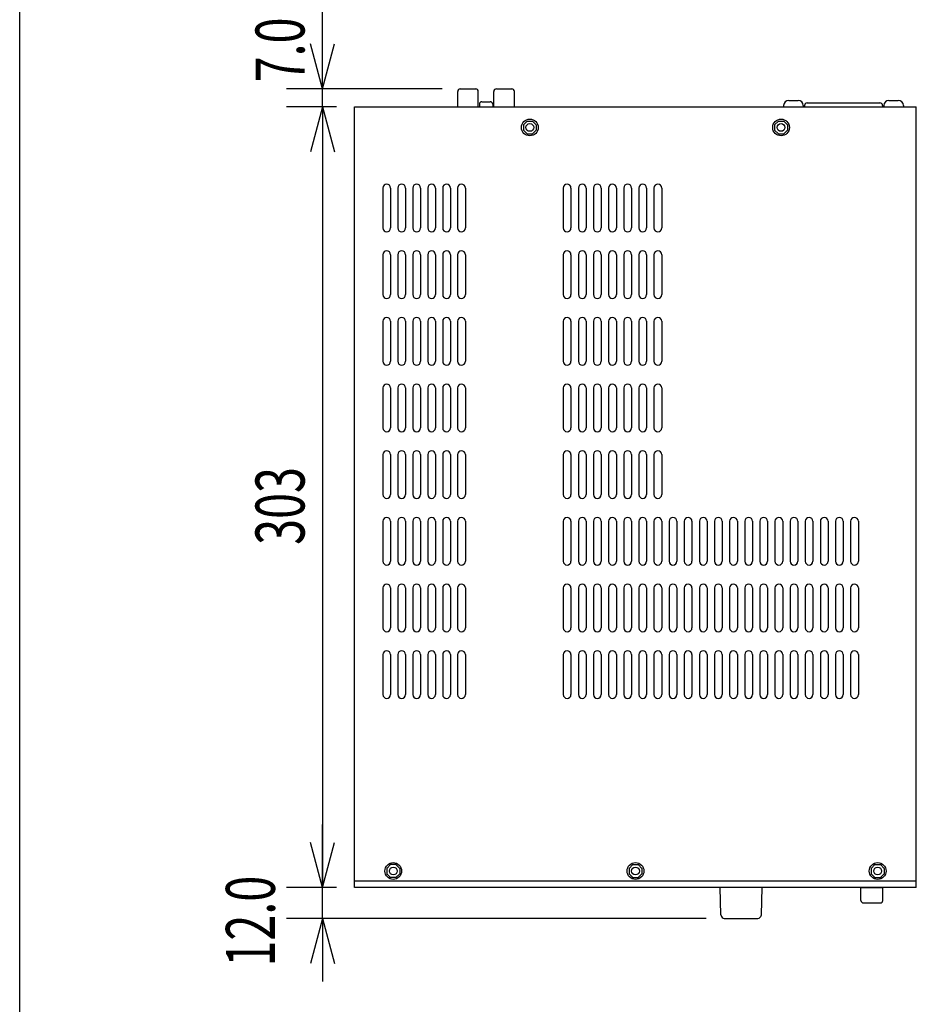
# Model space of a CAD drawing. Extents: x -630 to 630, y -956 to 917.
# Drawn here: x -630 to -282, y -645 to -263 of the extents above; entities that cross this region are included whole.
import ezdxf
from ezdxf.enums import TextEntityAlignment as Align

# ---------------------------------------------------------------- set-up
doc = ezdxf.new("R2010")
doc.units = 0
doc.header["$LTSCALE"] = 88.9
doc.header["$MEASUREMENT"] = 0
for name, color, linetype in [('DATA', 7, 'CONTINUOUS'), ('DIMNSIONS', 7, 'CONTINUOUS'), ('HIBINO-BASE', 7, 'CONTINUOUS')]:
    doc.layers.add(name, color=color, linetype=linetype)
doc.styles.get("Standard").update_dxf_attribs({"font": 'txt', "bigfont": 'BIGFONT.SHX'})

msp = doc.modelspace()

# ---------------------------------------------------------------- linework, layer by layer
at = {"layer": 'DATA', "color": 7, "linetype": 'Continuous'}
for p, q in [((-459, -290), (-453, -290)), ((-445, -290), (-439, -290)), ((-460, -297), (-460, -291)), ((-452, -297), (-452, -291)), ((-446, -297), (-446, -291)), ((-438, -297), (-438, -291)), ((-500, -600), (-500, -297)), ((-500, -297), (-282, -297)), ((-460, -297), (-452, -297)), ((-451.6, -296), (-451.6, -297)), ((-451.6, -297), (-446.4, -297)), ((-450.6, -295), (-447.4, -295)), ((-446.4, -296), (-446.4, -297)), ((-446, -297), (-438, -297)), ((-333.5, -296.5), (-333.5, -297)), ((-331.5, -294.5), (-327.9, -294.5)), ((-325.9, -296.5), (-325.9, -297)), ((-325.4, -296.5), (-325.4, -297)), ((-324.4, -295.5), (-296.1, -295.5)), ((-295.1, -296.5), (-295.1, -297)), ((-294.6, -296.5), (-294.6, -297)), ((-292.6, -294.5), (-289, -294.5)), ((-287, -296.5), (-287, -297)), ((-282, -600), (-282, -297)), ((-434.5, -303.96), (-433.04, -302.5)), ((-434.5, -303.96), (-434.5, -306.04)), ((-433.04, -302.5), (-430.96, -302.5)), ((-430.96, -302.5), (-429.5, -303.96)), ((-429.5, -303.96), (-429.5, -306.04)), ((-337, -303.96), (-335.54, -302.5)), ((-337, -303.96), (-337, -306.04)), ((-335.54, -302.5), (-333.46, -302.5)), ((-333.46, -302.5), (-332, -303.96)), ((-332, -303.96), (-332, -306.04)), ((-434.5, -306.04), (-433.04, -307.5)), ((-433.04, -307.5), (-430.96, -307.5)), ((-430.96, -307.5), (-429.5, -306.04)), ((-337, -306.04), (-335.54, -307.5)), ((-335.54, -307.5), (-333.46, -307.5)), ((-333.46, -307.5), (-332, -306.04)), ((-489.03, -328.51), (-489.03, -344.01)), ((-486.03, -328.51), (-486.03, -344.01)), ((-483.23, -328.51), (-483.23, -344.01)), ((-480.23, -328.51), (-480.23, -344.01)), ((-477.43, -328.51), (-477.43, -344.01)), ((-474.43, -328.51), (-474.43, -344.01)), ((-471.63, -328.51), (-471.63, -344.01)), ((-468.63, -328.51), (-468.63, -344.01)), ((-465.83, -328.51), (-465.83, -344.01)), ((-462.83, -328.51), (-462.83, -344.01)), ((-460.03, -328.51), (-460.03, -344.01)), ((-457.03, -328.51), (-457.03, -344.01)), ((-419.03, -328.51), (-419.03, -344.01)), ((-416.03, -328.51), (-416.03, -344.01)), ((-413.16, -328.51), (-413.16, -344.01)), ((-410.16, -328.51), (-410.16, -344.01)), ((-407.29, -328.51), (-407.29, -344.01)), ((-404.29, -328.51), (-404.29, -344.01)), ((-401.42, -328.51), (-401.42, -344.01)), ((-398.42, -328.51), (-398.42, -344.01)), ((-395.55, -328.51), (-395.55, -344.01)), ((-392.55, -328.51), (-392.55, -344.01)), ((-389.68, -328.51), (-389.68, -344.01)), ((-386.68, -328.51), (-386.68, -344.01)), ((-383.81, -328.51), (-383.81, -344.01)), ((-380.81, -328.51), (-380.81, -344.01)), ((-489.03, -354.38), (-489.03, -369.88)), ((-486.03, -354.38), (-486.03, -369.88)), ((-483.23, -354.38), (-483.23, -369.88)), ((-480.23, -354.38), (-480.23, -369.88)), ((-477.43, -354.38), (-477.43, -369.88)), ((-474.43, -354.38), (-474.43, -369.88)), ((-471.63, -354.38), (-471.63, -369.88)), ((-468.63, -354.38), (-468.63, -369.88)), ((-465.83, -354.38), (-465.83, -369.88)), ((-462.83, -354.38), (-462.83, -369.88)), ((-460.03, -354.38), (-460.03, -369.88)), ((-457.03, -354.38), (-457.03, -369.88)), ((-419.03, -354.38), (-419.03, -369.88)), ((-416.03, -354.38), (-416.03, -369.88)), ((-413.16, -354.38), (-413.16, -369.88)), ((-410.16, -354.38), (-410.16, -369.88)), ((-407.29, -354.38), (-407.29, -369.88)), ((-404.29, -354.38), (-404.29, -369.88)), ((-401.42, -354.38), (-401.42, -369.88)), ((-398.42, -354.38), (-398.42, -369.88)), ((-395.55, -354.38), (-395.55, -369.88)), ((-392.55, -354.38), (-392.55, -369.88)), ((-389.68, -354.38), (-389.68, -369.88)), ((-386.68, -354.38), (-386.68, -369.88)), ((-383.81, -354.38), (-383.81, -369.88)), ((-380.81, -354.38), (-380.81, -369.88)), ((-489.03, -380.25), (-489.03, -395.75)), ((-486.03, -380.25), (-486.03, -395.75)), ((-483.23, -380.25), (-483.23, -395.75)), ((-480.23, -380.25), (-480.23, -395.75)), ((-477.43, -380.25), (-477.43, -395.75)), ((-474.43, -380.25), (-474.43, -395.75)), ((-471.63, -380.25), (-471.63, -395.75)), ((-468.63, -380.25), (-468.63, -395.75)), ((-465.83, -380.25), (-465.83, -395.75)), ((-462.83, -380.25), (-462.83, -395.75)), ((-460.03, -380.25), (-460.03, -395.75)), ((-457.03, -380.25), (-457.03, -395.75)), ((-419.03, -380.25), (-419.03, -395.75)), ((-416.03, -380.25), (-416.03, -395.75)), ((-413.16, -380.25), (-413.16, -395.75)), ((-410.16, -380.25), (-410.16, -395.75)), ((-407.29, -380.25), (-407.29, -395.75)), ((-404.29, -380.25), (-404.29, -395.75)), ((-401.42, -380.25), (-401.42, -395.75)), ((-398.42, -380.25), (-398.42, -395.75)), ((-395.55, -380.25), (-395.55, -395.75)), ((-392.55, -380.25), (-392.55, -395.75)), ((-389.68, -380.25), (-389.68, -395.75)), ((-386.68, -380.25), (-386.68, -395.75)), ((-383.81, -380.25), (-383.81, -395.75)), ((-380.81, -380.25), (-380.81, -395.75)), ((-489.03, -406.12), (-489.03, -421.62)), ((-486.03, -406.12), (-486.03, -421.62)), ((-483.23, -406.12), (-483.23, -421.62)), ((-480.23, -406.12), (-480.23, -421.62)), ((-477.43, -406.12), (-477.43, -421.62)), ((-474.43, -406.12), (-474.43, -421.62)), ((-471.63, -406.12), (-471.63, -421.62)), ((-468.63, -406.12), (-468.63, -421.62)), ((-465.83, -406.12), (-465.83, -421.62)), ((-462.83, -406.12), (-462.83, -421.62)), ((-460.03, -406.12), (-460.03, -421.62)), ((-457.03, -406.12), (-457.03, -421.62)), ((-419.03, -406.12), (-419.03, -421.62)), ((-416.03, -406.12), (-416.03, -421.62)), ((-413.16, -406.12), (-413.16, -421.62)), ((-410.16, -406.12), (-410.16, -421.62)), ((-407.29, -406.12), (-407.29, -421.62)), ((-404.29, -406.12), (-404.29, -421.62)), ((-401.42, -406.12), (-401.42, -421.62)), ((-398.42, -406.12), (-398.42, -421.62)), ((-395.55, -406.12), (-395.55, -421.62)), ((-392.55, -406.12), (-392.55, -421.62)), ((-389.68, -406.12), (-389.68, -421.62)), ((-386.68, -406.12), (-386.68, -421.62)), ((-383.81, -406.12), (-383.81, -421.62)), ((-380.81, -406.12), (-380.81, -421.62)), ((-489.03, -431.99), (-489.03, -447.49)), ((-486.03, -431.99), (-486.03, -447.49)), ((-483.23, -431.99), (-483.23, -447.49)), ((-480.23, -431.99), (-480.23, -447.49)), ((-477.43, -431.99), (-477.43, -447.49)), ((-474.43, -431.99), (-474.43, -447.49)), ((-471.63, -431.99), (-471.63, -447.49)), ((-468.63, -431.99), (-468.63, -447.49)), ((-465.83, -431.99), (-465.83, -447.49)), ((-462.83, -431.99), (-462.83, -447.49)), ((-460.03, -431.99), (-460.03, -447.49)), ((-457.03, -431.99), (-457.03, -447.49)), ((-419.03, -431.99), (-419.03, -447.49)), ((-416.03, -431.99), (-416.03, -447.49)), ((-413.16, -431.99), (-413.16, -447.49)), ((-410.16, -431.99), (-410.16, -447.49)), ((-407.29, -431.99), (-407.29, -447.49)), ((-404.29, -431.99), (-404.29, -447.49)), ((-401.42, -431.99), (-401.42, -447.49)), ((-398.42, -431.99), (-398.42, -447.49)), ((-395.55, -431.99), (-395.55, -447.49)), ((-392.55, -431.99), (-392.55, -447.49)), ((-389.68, -431.99), (-389.68, -447.49)), ((-386.68, -431.99), (-386.68, -447.49)), ((-383.81, -431.99), (-383.81, -447.49)), ((-380.81, -431.99), (-380.81, -447.49)), ((-489.03, -457.86), (-489.03, -473.36)), ((-486.03, -457.86), (-486.03, -473.36)), ((-483.23, -457.86), (-483.23, -473.36)), ((-480.23, -457.86), (-480.23, -473.36)), ((-477.43, -457.86), (-477.43, -473.36)), ((-474.43, -457.86), (-474.43, -473.36)), ((-471.63, -457.86), (-471.63, -473.36)), ((-468.63, -457.86), (-468.63, -473.36)), ((-465.83, -457.86), (-465.83, -473.36)), ((-462.83, -457.86), (-462.83, -473.36)), ((-460.03, -457.86), (-460.03, -473.36)), ((-457.03, -457.86), (-457.03, -473.36)), ((-419.03, -457.86), (-419.03, -473.36)), ((-416.03, -457.86), (-416.03, -473.36)), ((-413.16, -457.86), (-413.16, -473.36)), ((-410.16, -457.86), (-410.16, -473.36)), ((-407.29, -457.86), (-407.29, -473.36)), ((-404.29, -457.86), (-404.29, -473.36)), ((-401.42, -457.86), (-401.42, -473.36)), ((-398.42, -457.86), (-398.42, -473.36)), ((-395.55, -457.86), (-395.55, -473.36)), ((-392.55, -457.86), (-392.55, -473.36)), ((-389.68, -457.86), (-389.68, -473.36)), ((-386.68, -457.86), (-386.68, -473.36)), ((-383.81, -457.86), (-383.81, -473.36)), ((-380.81, -457.86), (-380.81, -473.36)), ((-377.94, -457.86), (-377.94, -473.36)), ((-374.94, -457.86), (-374.94, -473.36)), ((-372.07, -457.86), (-372.07, -473.36)), ((-369.07, -457.86), (-369.07, -473.36)), ((-366.2, -457.86), (-366.2, -473.36)), ((-363.2, -457.86), (-363.2, -473.36)), ((-360.33, -457.86), (-360.33, -473.36)), ((-357.33, -457.86), (-357.33, -473.36)), ((-354.46, -457.86), (-354.46, -473.36)), ((-351.46, -457.86), (-351.46, -473.36)), ((-348.59, -457.86), (-348.59, -473.36)), ((-345.59, -457.86), (-345.59, -473.36)), ((-342.72, -457.86), (-342.72, -473.36)), ((-339.72, -457.86), (-339.72, -473.36)), ((-336.85, -457.86), (-336.85, -473.36)), ((-333.85, -457.86), (-333.85, -473.36)), ((-330.98, -457.86), (-330.98, -473.36)), ((-327.98, -457.86), (-327.98, -473.36)), ((-325.11, -457.86), (-325.11, -473.36)), ((-322.11, -457.86), (-322.11, -473.36)), ((-319.24, -457.86), (-319.24, -473.36)), ((-316.24, -457.86), (-316.24, -473.36)), ((-313.37, -457.86), (-313.37, -473.36)), ((-310.37, -457.86), (-310.37, -473.36)), ((-307.5, -457.86), (-307.5, -473.36)), ((-304.5, -457.86), (-304.5, -473.36)), ((-489.03, -483.73), (-489.03, -499.23)), ((-486.03, -483.73), (-486.03, -499.23)), ((-483.23, -483.73), (-483.23, -499.23)), ((-480.23, -483.73), (-480.23, -499.23)), ((-477.43, -483.73), (-477.43, -499.23)), ((-474.43, -483.73), (-474.43, -499.23)), ((-471.63, -483.73), (-471.63, -499.23)), ((-468.63, -483.73), (-468.63, -499.23)), ((-465.83, -483.73), (-465.83, -499.23)), ((-462.83, -483.73), (-462.83, -499.23)), ((-460.03, -483.73), (-460.03, -499.23)), ((-457.03, -483.73), (-457.03, -499.23)), ((-419.03, -483.73), (-419.03, -499.23)), ((-416.03, -483.73), (-416.03, -499.23)), ((-413.16, -483.73), (-413.16, -499.23)), ((-410.16, -483.73), (-410.16, -499.23)), ((-407.29, -483.73), (-407.29, -499.23)), ((-404.29, -483.73), (-404.29, -499.23)), ((-401.42, -483.73), (-401.42, -499.23)), ((-398.42, -483.73), (-398.42, -499.23)), ((-395.55, -483.73), (-395.55, -499.23)), ((-392.55, -483.73), (-392.55, -499.23)), ((-389.68, -483.73), (-389.68, -499.23)), ((-386.68, -483.73), (-386.68, -499.23)), ((-383.81, -483.73), (-383.81, -499.23)), ((-380.81, -483.73), (-380.81, -499.23)), ((-377.94, -483.73), (-377.94, -499.23)), ((-374.94, -483.73), (-374.94, -499.23)), ((-372.07, -483.73), (-372.07, -499.23)), ((-369.07, -483.73), (-369.07, -499.23)), ((-366.2, -483.73), (-366.2, -499.23)), ((-363.2, -483.73), (-363.2, -499.23)), ((-360.33, -483.73), (-360.33, -499.23)), ((-357.33, -483.73), (-357.33, -499.23)), ((-354.46, -483.73), (-354.46, -499.23)), ((-351.46, -483.73), (-351.46, -499.23)), ((-348.59, -483.73), (-348.59, -499.23)), ((-345.59, -483.73), (-345.59, -499.23)), ((-342.72, -483.73), (-342.72, -499.23)), ((-339.72, -483.73), (-339.72, -499.23)), ((-336.85, -483.73), (-336.85, -499.23)), ((-333.85, -483.73), (-333.85, -499.23)), ((-330.98, -483.73), (-330.98, -499.23)), ((-327.98, -483.73), (-327.98, -499.23)), ((-325.11, -483.73), (-325.11, -499.23)), ((-322.11, -483.73), (-322.11, -499.23)), ((-319.24, -483.73), (-319.24, -499.23)), ((-316.24, -483.73), (-316.24, -499.23)), ((-313.37, -483.73), (-313.37, -499.23)), ((-310.37, -483.73), (-310.37, -499.23)), ((-307.5, -483.73), (-307.5, -499.23)), ((-304.5, -483.73), (-304.5, -499.23)), ((-489.03, -509.6), (-489.03, -525.1)), ((-486.03, -509.6), (-486.03, -525.1)), ((-483.23, -509.6), (-483.23, -525.1)), ((-480.23, -509.6), (-480.23, -525.1)), ((-477.43, -509.6), (-477.43, -525.1)), ((-474.43, -509.6), (-474.43, -525.1)), ((-471.63, -509.6), (-471.63, -525.1)), ((-468.63, -509.6), (-468.63, -525.1)), ((-465.83, -509.6), (-465.83, -525.1)), ((-462.83, -509.6), (-462.83, -525.1)), ((-460.03, -509.6), (-460.03, -525.1)), ((-457.03, -509.6), (-457.03, -525.1)), ((-419.03, -509.6), (-419.03, -525.1)), ((-416.03, -509.6), (-416.03, -525.1)), ((-413.16, -509.6), (-413.16, -525.1)), ((-410.16, -509.6), (-410.16, -525.1)), ((-407.29, -509.6), (-407.29, -525.1)), ((-404.29, -509.6), (-404.29, -525.1)), ((-401.42, -509.6), (-401.42, -525.1)), ((-398.42, -509.6), (-398.42, -525.1)), ((-395.55, -509.6), (-395.55, -525.1)), ((-392.55, -509.6), (-392.55, -525.1)), ((-389.68, -509.6), (-389.68, -525.1)), ((-386.68, -509.6), (-386.68, -525.1)), ((-383.81, -509.6), (-383.81, -525.1)), ((-380.81, -509.6), (-380.81, -525.1)), ((-377.94, -509.6), (-377.94, -525.1)), ((-374.94, -509.6), (-374.94, -525.1)), ((-372.07, -509.6), (-372.07, -525.1)), ((-369.07, -509.6), (-369.07, -525.1)), ((-366.2, -509.6), (-366.2, -525.1)), ((-363.2, -509.6), (-363.2, -525.1)), ((-360.33, -509.6), (-360.33, -525.1)), ((-357.33, -509.6), (-357.33, -525.1)), ((-354.46, -509.6), (-354.46, -525.1)), ((-351.46, -509.6), (-351.46, -525.1)), ((-348.59, -509.6), (-348.59, -525.1)), ((-345.59, -509.6), (-345.59, -525.1)), ((-342.72, -509.6), (-342.72, -525.1)), ((-339.72, -509.6), (-339.72, -525.1)), ((-336.85, -509.6), (-336.85, -525.1)), ((-333.85, -509.6), (-333.85, -525.1)), ((-330.98, -509.6), (-330.98, -525.1)), ((-327.98, -509.6), (-327.98, -525.1)), ((-325.11, -509.6), (-325.11, -525.1)), ((-322.11, -509.6), (-322.11, -525.1)), ((-319.24, -509.6), (-319.24, -525.1)), ((-316.24, -509.6), (-316.24, -525.1)), ((-313.37, -509.6), (-313.37, -525.1)), ((-310.37, -509.6), (-310.37, -525.1)), ((-307.5, -509.6), (-307.5, -525.1)), ((-304.5, -509.6), (-304.5, -525.1)), ((-486.04, -591.1), (-487.5, -592.56)), ((-483.96, -591.1), (-486.04, -591.1)), ((-482.5, -592.56), (-483.96, -591.1)), ((-393.5, -592.56), (-392.04, -591.1)), ((-392.04, -591.1), (-389.96, -591.1)), ((-389.96, -591.1), (-388.5, -592.56)), ((-299.5, -592.56), (-298.04, -591.1)), ((-298.04, -591.1), (-295.96, -591.1)), ((-295.96, -591.1), (-294.5, -592.56)), ((-487.5, -592.56), (-487.5, -594.64)), ((-486.04, -596.1), (-487.5, -594.64)), ((-483.96, -596.1), (-486.04, -596.1)), ((-482.5, -594.64), (-483.96, -596.1)), ((-482.5, -592.56), (-482.5, -594.64)), ((-393.5, -592.56), (-393.5, -594.64)), ((-393.5, -594.64), (-392.04, -596.1)), ((-392.04, -596.1), (-389.96, -596.1)), ((-389.96, -596.1), (-388.5, -594.64)), ((-388.5, -592.56), (-388.5, -594.64)), ((-299.5, -592.56), (-299.5, -594.64)), ((-299.5, -594.64), (-298.04, -596.1)), ((-298.04, -596.1), (-295.96, -596.1)), ((-295.96, -596.1), (-294.5, -594.64)), ((-294.5, -592.56), (-294.5, -594.64)), ((-282, -597.6), (-500, -597.6)), ((-282, -600), (-500, -600)), ((-357.86, -610.65), (-358.15, -600)), ((-342.14, -610.65), (-341.85, -600)), ((-303.48, -605), (-303.48, -600)), ((-303.48, -600), (-294.98, -600)), ((-294.98, -605), (-294.98, -600)), ((-302.48, -606), (-295.98, -606)), ((-357.62, -611.27), (-357.3, -611.65)), ((-342.38, -611.27), (-342.7, -611.65)), ((-356.54, -612), (-343.46, -612))]:
    msp.add_line(p, q, dxfattribs=at)
for centre, radius in [((-432, -305), 3.25), ((-334.5, -305), 3.25), ((-432, -305), 1.5), ((-334.5, -305), 1.5), ((-485, -593.6), 3.25), ((-485, -593.6), 1.5), ((-391, -593.6), 3.25), ((-391, -593.6), 1.5), ((-297, -593.6), 3.25), ((-297, -593.6), 1.5)]:
    msp.add_circle(centre, radius, dxfattribs=at)
for centre, radius, start, end in [((-459, -291), 1, 90, 180), ((-453, -291), 1, 0, 90), ((-445, -291), 1, 90, 180), ((-439, -291), 1, 0, 90), ((-450.6, -296), 1, 90, 180), ((-447.4, -296), 1, 0, 90), ((-331.5, -296.5), 2, 90, 180), ((-327.9, -296.5), 2, 0, 90), ((-324.4, -296.5), 1, 90, 180), ((-296.1, -296.5), 1, 0, 90), ((-292.6, -296.5), 2, 90, 180), ((-289, -296.5), 2, 0, 90), ((-487.53, -328.51), 1.5, 0, 180), ((-481.73, -328.51), 1.5, 0, 180), ((-475.93, -328.51), 1.5, 0, 180), ((-470.13, -328.51), 1.5, 0, 180), ((-464.33, -328.51), 1.5, 0, 180), ((-458.53, -328.51), 1.5, 0, 180), ((-417.53, -328.51), 1.5, 0, 180), ((-411.66, -328.51), 1.5, 0, 180), ((-405.79, -328.51), 1.5, 0, 180), ((-399.92, -328.51), 1.5, 0, 180), ((-394.05, -328.51), 1.5, 0, 180), ((-388.18, -328.51), 1.5, 0, 180), ((-382.31, -328.51), 1.5, 0, 180), ((-487.53, -344.01), 1.5, 180, 0), ((-481.73, -344.01), 1.5, 180, 0), ((-475.93, -344.01), 1.5, 180, 0), ((-470.13, -344.01), 1.5, 180, 0), ((-464.33, -344.01), 1.5, 180, 0), ((-458.53, -344.01), 1.5, 180, 0), ((-417.53, -344.01), 1.5, 180, 0), ((-411.66, -344.01), 1.5, 180, 0), ((-405.79, -344.01), 1.5, 180, 0), ((-399.92, -344.01), 1.5, 180, 0), ((-394.05, -344.01), 1.5, 180, 0), ((-388.18, -344.01), 1.5, 180, 0), ((-382.31, -344.01), 1.5, 180, 0), ((-487.53, -354.38), 1.5, 0, 180), ((-481.73, -354.38), 1.5, 0, 180), ((-475.93, -354.38), 1.5, 0, 180), ((-470.13, -354.38), 1.5, 0, 180), ((-464.33, -354.38), 1.5, 0, 180), ((-458.53, -354.38), 1.5, 0, 180), ((-417.53, -354.38), 1.5, 0, 180), ((-411.66, -354.38), 1.5, 0, 180), ((-405.79, -354.38), 1.5, 0, 180), ((-399.92, -354.38), 1.5, 0, 180), ((-394.05, -354.38), 1.5, 0, 180), ((-388.18, -354.38), 1.5, 0, 180), ((-382.31, -354.38), 1.5, 0, 180), ((-487.53, -369.88), 1.5, 180, 0), ((-481.73, -369.88), 1.5, 180, 0), ((-475.93, -369.88), 1.5, 180, 0), ((-470.13, -369.88), 1.5, 180, 0), ((-464.33, -369.88), 1.5, 180, 0), ((-458.53, -369.88), 1.5, 180, 0), ((-417.53, -369.88), 1.5, 180, 0), ((-411.66, -369.88), 1.5, 180, 0), ((-405.79, -369.88), 1.5, 180, 0), ((-399.92, -369.88), 1.5, 180, 0), ((-394.05, -369.88), 1.5, 180, 0), ((-388.18, -369.88), 1.5, 180, 0), ((-382.31, -369.88), 1.5, 180, 0), ((-487.53, -380.25), 1.5, 0, 180), ((-481.73, -380.25), 1.5, 0, 180), ((-475.93, -380.25), 1.5, 0, 180), ((-470.13, -380.25), 1.5, 0, 180), ((-464.33, -380.25), 1.5, 0, 180), ((-458.53, -380.25), 1.5, 0, 180), ((-417.53, -380.25), 1.5, 0, 180), ((-411.66, -380.25), 1.5, 0, 180), ((-405.79, -380.25), 1.5, 0, 180), ((-399.92, -380.25), 1.5, 0, 180), ((-394.05, -380.25), 1.5, 0, 180), ((-388.18, -380.25), 1.5, 0, 180), ((-382.31, -380.25), 1.5, 0, 180), ((-487.53, -395.75), 1.5, 180, 0), ((-481.73, -395.75), 1.5, 180, 0), ((-475.93, -395.75), 1.5, 180, 0), ((-470.13, -395.75), 1.5, 180, 0), ((-464.33, -395.75), 1.5, 180, 0), ((-458.53, -395.75), 1.5, 180, 0), ((-417.53, -395.75), 1.5, 180, 0), ((-411.66, -395.75), 1.5, 180, 0), ((-405.79, -395.75), 1.5, 180, 0), ((-399.92, -395.75), 1.5, 180, 0), ((-394.05, -395.75), 1.5, 180, 0), ((-388.18, -395.75), 1.5, 180, 0), ((-382.31, -395.75), 1.5, 180, 0), ((-487.53, -406.12), 1.5, 0, 180), ((-481.73, -406.12), 1.5, 0, 180), ((-475.93, -406.12), 1.5, 0, 180), ((-470.13, -406.12), 1.5, 0, 180), ((-464.33, -406.12), 1.5, 0, 180), ((-458.53, -406.12), 1.5, 0, 180), ((-417.53, -406.12), 1.5, 0, 180), ((-411.66, -406.12), 1.5, 0, 180), ((-405.79, -406.12), 1.5, 0, 180), ((-399.92, -406.12), 1.5, 0, 180), ((-394.05, -406.12), 1.5, 0, 180), ((-388.18, -406.12), 1.5, 0, 180), ((-382.31, -406.12), 1.5, 0, 180), ((-487.53, -421.62), 1.5, 180, 0), ((-481.73, -421.62), 1.5, 180, 0), ((-475.93, -421.62), 1.5, 180, 0), ((-470.13, -421.62), 1.5, 180, 0), ((-464.33, -421.62), 1.5, 180, 0), ((-458.53, -421.62), 1.5, 180, 0), ((-417.53, -421.62), 1.5, 180, 0), ((-411.66, -421.62), 1.5, 180, 0), ((-405.79, -421.62), 1.5, 180, 0), ((-399.92, -421.62), 1.5, 180, 0), ((-394.05, -421.62), 1.5, 180, 0), ((-388.18, -421.62), 1.5, 180, 0), ((-382.31, -421.62), 1.5, 180, 0), ((-487.53, -431.99), 1.5, 0, 180), ((-481.73, -431.99), 1.5, 0, 180), ((-475.93, -431.99), 1.5, 0, 180), ((-470.13, -431.99), 1.5, 0, 180), ((-464.33, -431.99), 1.5, 0, 180), ((-458.53, -431.99), 1.5, 0, 180), ((-417.53, -431.99), 1.5, 0, 180), ((-411.66, -431.99), 1.5, 0, 180), ((-405.79, -431.99), 1.5, 0, 180), ((-399.92, -431.99), 1.5, 0, 180), ((-394.05, -431.99), 1.5, 0, 180), ((-388.18, -431.99), 1.5, 0, 180), ((-382.31, -431.99), 1.5, 0, 180), ((-487.53, -447.49), 1.5, 180, 0), ((-481.73, -447.49), 1.5, 180, 0), ((-475.93, -447.49), 1.5, 180, 0), ((-470.13, -447.49), 1.5, 180, 0), ((-464.33, -447.49), 1.5, 180, 0), ((-458.53, -447.49), 1.5, 180, 0), ((-417.53, -447.49), 1.5, 180, 0), ((-411.66, -447.49), 1.5, 180, 0), ((-405.79, -447.49), 1.5, 180, 0), ((-399.92, -447.49), 1.5, 180, 0), ((-394.05, -447.49), 1.5, 180, 0), ((-388.18, -447.49), 1.5, 180, 0), ((-382.31, -447.49), 1.5, 180, 0), ((-487.53, -457.86), 1.5, 0, 180), ((-481.73, -457.86), 1.5, 0, 180), ((-475.93, -457.86), 1.5, 0, 180), ((-470.13, -457.86), 1.5, 0, 180), ((-464.33, -457.86), 1.5, 0, 180), ((-458.53, -457.86), 1.5, 0, 180), ((-417.53, -457.86), 1.5, 0, 180), ((-411.66, -457.86), 1.5, 0, 180), ((-405.79, -457.86), 1.5, 0, 180), ((-399.92, -457.86), 1.5, 0, 180), ((-394.05, -457.86), 1.5, 0, 180), ((-388.18, -457.86), 1.5, 0, 180), ((-382.31, -457.86), 1.5, 0, 180), ((-376.44, -457.86), 1.5, 0, 180), ((-370.57, -457.86), 1.5, 0, 180), ((-364.7, -457.86), 1.5, 0, 180), ((-358.83, -457.86), 1.5, 0, 180), ((-352.96, -457.86), 1.5, 0, 180), ((-347.09, -457.86), 1.5, 0, 180), ((-341.22, -457.86), 1.5, 0, 180), ((-335.35, -457.86), 1.5, 0, 180), ((-329.48, -457.86), 1.5, 0, 180), ((-323.61, -457.86), 1.5, 0, 180), ((-317.74, -457.86), 1.5, 0, 180), ((-311.87, -457.86), 1.5, 0, 180), ((-306, -457.86), 1.5, 0, 180), ((-487.53, -473.36), 1.5, 180, 0), ((-481.73, -473.36), 1.5, 180, 0), ((-475.93, -473.36), 1.5, 180, 0), ((-470.13, -473.36), 1.5, 180, 0), ((-464.33, -473.36), 1.5, 180, 0), ((-458.53, -473.36), 1.5, 180, 0), ((-417.53, -473.36), 1.5, 180, 0), ((-411.66, -473.36), 1.5, 180, 0), ((-405.79, -473.36), 1.5, 180, 0), ((-399.92, -473.36), 1.5, 180, 0), ((-394.05, -473.36), 1.5, 180, 0), ((-388.18, -473.36), 1.5, 180, 0), ((-382.31, -473.36), 1.5, 180, 0), ((-376.44, -473.36), 1.5, 180, 0), ((-370.57, -473.36), 1.5, 180, 0), ((-364.7, -473.36), 1.5, 180, 0), ((-358.83, -473.36), 1.5, 180, 0), ((-352.96, -473.36), 1.5, 180, 0), ((-347.09, -473.36), 1.5, 180, 0), ((-341.22, -473.36), 1.5, 180, 0), ((-335.35, -473.36), 1.5, 180, 0), ((-329.48, -473.36), 1.5, 180, 0), ((-323.61, -473.36), 1.5, 180, 0), ((-317.74, -473.36), 1.5, 180, 0), ((-311.87, -473.36), 1.5, 180, 0), ((-306, -473.36), 1.5, 180, 0), ((-487.53, -483.73), 1.5, 0, 180), ((-481.73, -483.73), 1.5, 0, 180), ((-475.93, -483.73), 1.5, 0, 180), ((-470.13, -483.73), 1.5, 0, 180), ((-464.33, -483.73), 1.5, 0, 180), ((-458.53, -483.73), 1.5, 0, 180), ((-417.53, -483.73), 1.5, 0, 180), ((-411.66, -483.73), 1.5, 0, 180), ((-405.79, -483.73), 1.5, 0, 180), ((-399.92, -483.73), 1.5, 0, 180), ((-394.05, -483.73), 1.5, 0, 180), ((-388.18, -483.73), 1.5, 0, 180), ((-382.31, -483.73), 1.5, 0, 180), ((-376.44, -483.73), 1.5, 0, 180), ((-370.57, -483.73), 1.5, 0, 180), ((-364.7, -483.73), 1.5, 0, 180), ((-358.83, -483.73), 1.5, 0, 180), ((-352.96, -483.73), 1.5, 0, 180), ((-347.09, -483.73), 1.5, 0, 180), ((-341.22, -483.73), 1.5, 0, 180), ((-335.35, -483.73), 1.5, 0, 180), ((-329.48, -483.73), 1.5, 0, 180), ((-323.61, -483.73), 1.5, 0, 180), ((-317.74, -483.73), 1.5, 0, 180), ((-311.87, -483.73), 1.5, 0, 180), ((-306, -483.73), 1.5, 0, 180), ((-487.53, -499.23), 1.5, 180, 0), ((-481.73, -499.23), 1.5, 180, 0), ((-475.93, -499.23), 1.5, 180, 0), ((-470.13, -499.23), 1.5, 180, 0), ((-464.33, -499.23), 1.5, 180, 0), ((-458.53, -499.23), 1.5, 180, 0), ((-417.53, -499.23), 1.5, 180, 0), ((-411.66, -499.23), 1.5, 180, 0), ((-405.79, -499.23), 1.5, 180, 0), ((-399.92, -499.23), 1.5, 180, 0), ((-394.05, -499.23), 1.5, 180, 0), ((-388.18, -499.23), 1.5, 180, 0), ((-382.31, -499.23), 1.5, 180, 0), ((-376.44, -499.23), 1.5, 180, 0), ((-370.57, -499.23), 1.5, 180, 0), ((-364.7, -499.23), 1.5, 180, 0), ((-358.83, -499.23), 1.5, 180, 0), ((-352.96, -499.23), 1.5, 180, 0), ((-347.09, -499.23), 1.5, 180, 0), ((-341.22, -499.23), 1.5, 180, 0), ((-335.35, -499.23), 1.5, 180, 0), ((-329.48, -499.23), 1.5, 180, 0), ((-323.61, -499.23), 1.5, 180, 0), ((-317.74, -499.23), 1.5, 180, 0), ((-311.87, -499.23), 1.5, 180, 0), ((-306, -499.23), 1.5, 180, 0), ((-487.53, -509.6), 1.5, 0, 180), ((-481.73, -509.6), 1.5, 0, 180), ((-475.93, -509.6), 1.5, 0, 180), ((-470.13, -509.6), 1.5, 0, 180), ((-464.33, -509.6), 1.5, 0, 180), ((-458.53, -509.6), 1.5, 0, 180), ((-417.53, -509.6), 1.5, 0, 180), ((-411.66, -509.6), 1.5, 0, 180), ((-405.79, -509.6), 1.5, 0, 180), ((-399.92, -509.6), 1.5, 0, 180), ((-394.05, -509.6), 1.5, 0, 180), ((-388.18, -509.6), 1.5, 0, 180), ((-382.31, -509.6), 1.5, 0, 180), ((-376.44, -509.6), 1.5, 0, 180), ((-370.57, -509.6), 1.5, 0, 180), ((-364.7, -509.6), 1.5, 0, 180), ((-358.83, -509.6), 1.5, 0, 180), ((-352.96, -509.6), 1.5, 0, 180), ((-347.09, -509.6), 1.5, 0, 180), ((-341.22, -509.6), 1.5, 0, 180), ((-335.35, -509.6), 1.5, 0, 180), ((-329.48, -509.6), 1.5, 0, 180), ((-323.61, -509.6), 1.5, 0, 180), ((-317.74, -509.6), 1.5, 0, 180), ((-311.87, -509.6), 1.5, 0, 180), ((-306, -509.6), 1.5, 0, 180), ((-487.53, -525.1), 1.5, 180, 0), ((-481.73, -525.1), 1.5, 180, 0), ((-475.93, -525.1), 1.5, 180, 0), ((-470.13, -525.1), 1.5, 180, 0), ((-464.33, -525.1), 1.5, 180, 0), ((-458.53, -525.1), 1.5, 180, 0), ((-417.53, -525.1), 1.5, 180, 0), ((-411.66, -525.1), 1.5, 180, 0), ((-405.79, -525.1), 1.5, 180, 0), ((-399.92, -525.1), 1.5, 180, 0), ((-394.05, -525.1), 1.5, 180, 0), ((-388.18, -525.1), 1.5, 180, 0), ((-382.31, -525.1), 1.5, 180, 0), ((-376.44, -525.1), 1.5, 180, 0), ((-370.57, -525.1), 1.5, 180, 0), ((-364.7, -525.1), 1.5, 180, 0), ((-358.83, -525.1), 1.5, 180, 0), ((-352.96, -525.1), 1.5, 180, 0), ((-347.09, -525.1), 1.5, 180, 0), ((-341.22, -525.1), 1.5, 180, 0), ((-335.35, -525.1), 1.5, 180, 0), ((-329.48, -525.1), 1.5, 180, 0), ((-323.61, -525.1), 1.5, 180, 0), ((-317.74, -525.1), 1.5, 180, 0), ((-311.87, -525.1), 1.5, 180, 0), ((-306, -525.1), 1.5, 180, 0), ((-302.48, -605), 1, 180, 270), ((-295.98, -605), 1, 270, 0), ((-356.86, -610.62), 1, 181.5622, 220.3645), ((-343.14, -610.62), 1, 319.6355, 358.4378), ((-356.54, -611), 1, 220.3645, 270), ((-343.46, -611), 1, 270, 319.6355)]:
    msp.add_arc(centre, radius, start, end, dxfattribs=at)
at = {"layer": 'DIMNSIONS', "color": 7, "linetype": 'Continuous'}
for p, q in [((-512.5, -290), (-512.5, -250.46)), ((-512.5, -290), (-517.19, -272.5)), ((-512.5, -290), (-507.81, -272.5)), ((-466, -290), (-526.5, -290)), ((-512.5, -297), (-512.5, -290)), ((-507, -297), (-526.5, -297)), ((-507, -297), (-526.5, -297)), ((-512.5, -297), (-517.19, -314.5)), ((-512.5, -297), (-517.19, -314.5)), ((-512.5, -297), (-512.5, -600)), ((-512.5, -297), (-507.81, -314.5)), ((-512.5, -297), (-512.5, -321.5)), ((-512.5, -297), (-507.81, -314.5)), ((-512.5, -600), (-512.5, -575.5)), ((-512.5, -600), (-517.19, -582.5)), ((-512.5, -600), (-517.19, -582.5)), ((-512.5, -600), (-507.81, -582.5)), ((-512.5, -600), (-507.81, -582.5)), ((-507, -600), (-526.5, -600)), ((-507, -600), (-526.5, -600)), ((-512.5, -612), (-512.5, -600)), ((-363.54, -612), (-526.5, -612)), ((-512.5, -612), (-517.19, -629.5)), ((-512.5, -612), (-512.5, -636.5)), ((-512.5, -612), (-507.81, -629.5))]:
    msp.add_line(p, q, dxfattribs=at)
at = {"layer": 'HIBINO-BASE', "color": 7, "linetype": 'Continuous'}
msp.add_line((-630, -902.94), (-630, 917.06), dxfattribs=at)

# ---------------------------------------------------------------- texts
at = {"layer": 'DIMNSIONS', "color": 7, "width": 0.7}
for s, p in [('7.0', (-538.46, -287.5)), ('303', (-538.46, -467.02)), ('12.0', (-549.96, -630.69))]:
    msp.add_text(s, height=19.003, rotation=90, dxfattribs=at).set_placement(p, align=Align.TOP_LEFT)

doc.saveas('drawing.dxf')
